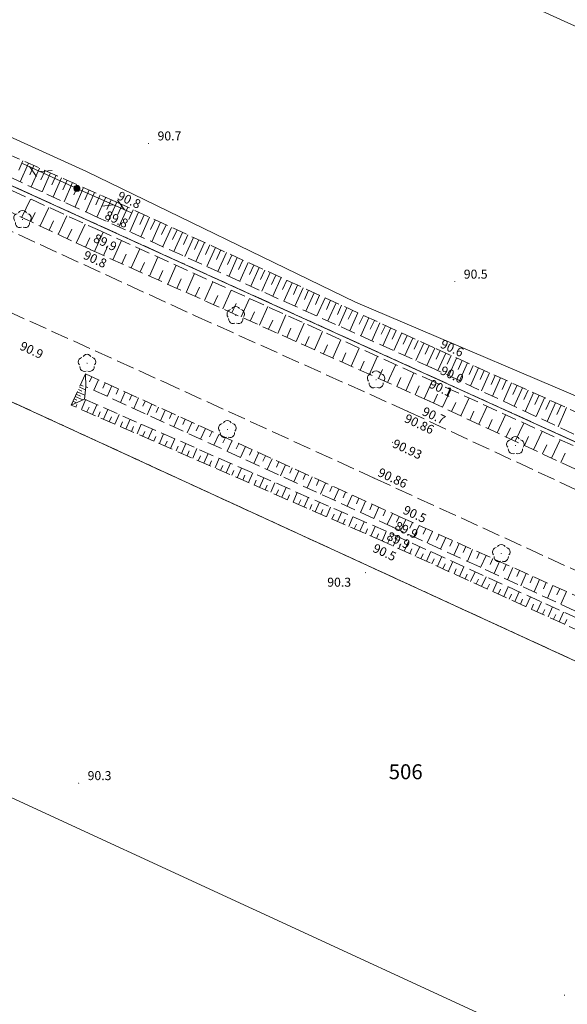
# Model space of a CAD drawing. Extents: x 6398589 to 6410051, y 5795103 to 5803285.
# Drawn here: x 6401947 to 6401993, y 5801266 to 5801349 of the extents above; entities that cross this region are included whole.
import ezdxf
from ezdxf.enums import TextEntityAlignment as Align

# ---------------------------------------------------------------- set-up
doc = ezdxf.new("R2010")
doc.units = 0
for name, pattern in [('PRZER1-1', [2, 1, -1]), ('PRZER2_5-1', [3.5, 2.5, -1]), ('PRZER3-1', [4, 3, -1])]:
    doc.linetypes.add(name, pattern=pattern)
doc.layers.get('0').update_dxf_attribs({"linetype": 'CONTINUOUS'})
for name, color, linetype, lineweight, true_color in [('GESDZI', 7, 'CONTINUOUS', 18, 0x008000), ('GESDZI_O', 7, 'CONTINUOUS', 0, 0x008000), ('GESKKL', 7, 'PRZER3-1', 18, 0x008000), ('GESUZY', 7, 'PRZER1-1', 18, 0x008000), ('GSLKOU', 7, 'PRZER3-1', 18, 0x0a0909), ('GSPRDL', 7, 'CONTINUOUS', 18, 0x008000), ('GSPWPN_O', 7, 'CONTINUOUS', 0, 0x0a0909), ('GSPWPS_O', 7, 'CONTINUOUS', 0, 0x0a0909), ('GSSZSN', 7, 'PRZER2_5-1', 18, 0x0a0909), ('GULTPR', 7, 'CONTINUOUS', 18, 0xff9100), ('GUPISL', 7, 'CONTINUOUS', 18, 0x0a0909)]:
    doc.layers.add(name, color=color, linetype=linetype, lineweight=lineweight, true_color=true_color)
doc.layers.add('GOSRBG', color=7, linetype='CONTINUOUS', lineweight=18)
doc.layers.add('GSPWPN', color=7, linetype='CONTINUOUS', true_color=0x0a0909)
doc.layers.add('GSPWPS', color=7, linetype='CONTINUOUS', true_color=0x0a0909)
doc.styles.add('GEO-INFO', font='arial.ttf')

# ---------------------------------------------------------------- blocks, each defined once
blk = doc.blocks.new('SPDLP')
blk.add_hatch(color=0).paths.add_polyline_path([(-0.09, 0), (-0.085595, -0.027812), (-0.072812, -0.052901), (-0.052901, -0.072812), (-0.027812, -0.085595), (0, -0.09), (0.027812, -0.085595), (0.052901, -0.072812), (0.072812, -0.052901), (0.085595, -0.027812), (0.09, 0), (0.085595, 0.027812), (0.072812, 0.052901), (0.052901, 0.072812), (0.027812, 0.085595), (0, 0.09), (-0.027812, 0.085595), (-0.052901, 0.072812), (-0.072812, 0.052901), (-0.085595, 0.027812)])
at = {"color": 0}
for points in [[(-1.292703, 0.137547), (-1.355024, 0.389802), (-1.327532, 0.648184), (-1.213525, 0.881678), (-1.026689, 1.062258), (-0.78945, 1.168249), (-0.530282, 1.186929)], [(-0.268652, 1.271938), (-0.048001, 1.40916), (0.20623, 1.462858), (0.463525, 1.426585), (0.693003, 1.304695), (0.867117, 1.11182), (0.964971, 0.871109)], [(1.126667, 0.648554), (1.325358, 0.481106), (1.454989, 0.255912), (1.5, 0), (1.454989, -0.255912), (1.325358, -0.481106), (1.126667, -0.648554)], [(-0.530282, -1.186929), (-0.78945, -1.168249), (-1.026689, -1.062258), (-1.213525, -0.881678), (-1.327532, -0.648184), (-1.355024, -0.389802), (-1.292703, -0.137547)], [(0.964971, -0.871109), (0.867117, -1.11182), (0.693003, -1.304695), (0.463525, -1.426585), (0.20623, -1.462858), (-0.048001, -1.40916), (-0.268652, -1.271938)]]:
    blk.add_lwpolyline(points, dxfattribs=at)
blk = doc.blocks.new('SUPT01_1')
at = {"color": 0}
for points in [[(0, 0), (10, 0)], [(6.714214, 0), (4.982163, -1)], [(6.982163, 1), (8.714214, 0)]]:
    blk.add_lwpolyline(points, dxfattribs=at)
blk = doc.blocks.new('KOLO')
blk.add_hatch(color=0).paths.add_polyline_path([(0, 0.5), (-0.12941, 0.482963), (-0.25, 0.433013), (-0.353553, 0.353553), (-0.433013, 0.25), (-0.482963, 0.12941), (-0.5, 0), (-0.482963, -0.12941), (-0.433013, -0.25), (-0.353553, -0.353553), (-0.25, -0.433013), (-0.12941, -0.482963), (0, -0.5), (0.12941, -0.482963), (0.25, -0.433013), (0.353553, -0.353553), (0.433013, -0.25), (0.482963, -0.12941), (0.5, 0), (0.482963, 0.12941), (0.433013, 0.25), (0.353553, 0.353553), (0.25, 0.433013), (0.12941, 0.482963)])
blk = doc.blocks.new('OKRAG_PELNY')
blk.add_hatch(color=255).paths.add_polyline_path([(0, 0.5), (-0.12941, 0.482963), (-0.25, 0.433013), (-0.353553, 0.353553), (-0.433013, 0.25), (-0.482963, 0.12941), (-0.5, 0), (-0.482963, -0.12941), (-0.433013, -0.25), (-0.353553, -0.353553), (-0.25, -0.433013), (-0.12941, -0.482963), (0, -0.5), (0.12941, -0.482963), (0.25, -0.433013), (0.353553, -0.353553), (0.433013, -0.25), (0.482963, -0.12941), (0.5, 0), (0.482963, 0.12941), (0.433013, 0.25), (0.353553, 0.353553), (0.25, 0.433013), (0.12941, 0.482963)])
at = {"color": 0}
blk.add_lwpolyline([(0.5, 0), (0.482963, -0.12941), (0.433013, -0.25), (0.353553, -0.353553), (0.25, -0.433013), (0.12941, -0.482963), (0, -0.5), (-0.12941, -0.482963), (-0.25, -0.433013), (-0.353553, -0.353553), (-0.433013, -0.25), (-0.482963, -0.12941), (-0.5, 0), (-0.482963, 0.12941), (-0.433013, 0.25), (-0.353553, 0.353553), (-0.25, 0.433013), (-0.12941, 0.482963), (0, 0.5), (0.12941, 0.482963), (0.25, 0.433013), (0.353553, 0.353553), (0.433013, 0.25), (0.482963, 0.12941)], close=True, dxfattribs=at)

msp = doc.modelspace()

# ---------------------------------------------------------------- linework, layer by layer
at = {"layer": 'GESDZI', "linetype": 'Continuous', "elevation": 10.3}
for points in [[(6402596.849, 5801022.713), (6402531.089, 5801054.728), (6402521.748, 5801058.811), (6402392.143, 5801115.629), (6402255.979, 5801176.579), (6402190.883, 5801205.717), (6402174.169, 5801213.199), (6402083.256, 5801253.893), (6401897.739, 5801339.168), (6401792.798, 5801387.405), (6401484.96, 5801528.906), (6401483.032, 5801529.902), (6401474.203, 5801534.59), (6401439.586, 5801551.207), (6401347.436, 5801593.278), (6401230.374, 5801646.723), (6401226.62, 5801647.074), (6401122.806, 5801696.206)], [(6401220.409, 5801666.911), (6401226.962, 5801663.872), (6401361.929, 5801602.81), (6401444.884, 5801565.28), (6401488.844, 5801545.407), (6401497.741, 5801541.412), (6401804.5, 5801402.244), (6401807.539, 5801400.811), (6401912.321, 5801350.344), (6402102.807, 5801263.764), (6402277.087, 5801184.55), (6402348.02, 5801152.31), (6402538.563, 5801065.703)]]:
    msp.add_lwpolyline(points, dxfattribs=at)
for points in [[(6401912.321, 5801350.344), (6402037.013, 5801435.082), (6402208.497, 5801313.912), (6402102.807, 5801263.764)], [(6401897.739, 5801339.168), (6402083.256, 5801253.893), (6401931.053, 5801182.718), (6401778.107, 5801111.96), (6401745.997, 5801096.922), (6401663.848, 5801180.653)]]:
    msp.add_lwpolyline(points, close=True, dxfattribs=at)
at = {"layer": 'GESKKL', "linetype": 'PRZER3-1', "lineweight": 18, "ltscale": 0.5, "elevation": 10.16}
for points in [[(6402037.013, 5801435.082), (6402208.497, 5801313.912), (6402350.654, 5801213.464), (6402552.422, 5801070.893), (6402538.563, 5801065.703), (6402348.02, 5801152.31), (6402277.087, 5801184.55), (6402102.807, 5801263.764), (6401912.321, 5801350.344), (6401848.415, 5801381.123)], [(6401804.477, 5801124.16), (6401815.108, 5801331.677), (6401897.739, 5801339.168), (6402083.256, 5801253.893), (6401997.936, 5801213.994), (6401964.207, 5801248.993), (6401884.549, 5801213.082), (6401914.864, 5801175.229), (6401845.736, 5801143.248)]]:
    msp.add_lwpolyline(points, close=True, dxfattribs=at)
at = {"layer": 'GESUZY', "linetype": 'PRZER1-1', "ltscale": 0.5, "elevation": 10.18}
for points in [[(6402596.849, 5801022.713), (6402531.089, 5801054.728), (6402521.748, 5801058.811), (6402392.143, 5801115.629), (6402255.979, 5801176.579), (6402190.883, 5801205.717), (6402174.169, 5801213.199), (6402083.256, 5801253.893), (6401897.739, 5801339.168), (6401792.798, 5801387.405), (6401600.653, 5801475.726), (6401484.96, 5801528.906), (6401483.032, 5801529.902), (6401474.203, 5801534.59), (6401439.586, 5801551.207), (6401347.436, 5801593.278), (6401230.374, 5801646.723), (6401226.62, 5801647.074), (6401122.806, 5801696.206)], [(6401220.409, 5801666.911), (6401226.962, 5801663.872), (6401361.929, 5801602.81), (6401444.884, 5801565.28), (6401488.844, 5801545.407), (6401497.741, 5801541.412), (6401770.177, 5801417.815), (6401804.5, 5801402.244), (6401807.539, 5801400.811), (6401848.415, 5801381.123), (6401912.321, 5801350.344), (6402102.807, 5801263.764), (6402277.087, 5801184.55), (6402348.02, 5801152.31), (6402538.563, 5801065.703)]]:
    msp.add_lwpolyline(points, dxfattribs=at)
for points in [[(6402037.013, 5801435.082), (6402208.497, 5801313.912), (6402350.654, 5801213.464), (6402552.422, 5801070.893), (6402538.563, 5801065.703), (6402348.02, 5801152.31), (6402277.087, 5801184.55), (6402102.807, 5801263.764), (6401912.321, 5801350.344), (6401848.415, 5801381.123)], [(6401804.477, 5801124.16), (6401815.108, 5801331.677), (6401897.739, 5801339.168), (6402083.256, 5801253.893), (6401997.936, 5801213.994), (6401964.207, 5801248.993), (6401884.549, 5801213.082), (6401914.864, 5801175.229), (6401845.736, 5801143.248)]]:
    msp.add_lwpolyline(points, close=True, dxfattribs=at)
at = {"layer": 'GOSRBG', "linetype": 'Continuous', "lineweight": 18, "elevation": 10.04}
for points in [[(6401216.851, 5801755.431), (6401272.047, 5801679.643), (6401464.588, 5801589.422), (6401555.785, 5801640.216), (6401606.004, 5801569.162), (6401561.445, 5801546.211), (6402515.706, 5801108.751), (6402581.288, 5801118.63), (6402617.919, 5801062.531), (6403759.648, 5800541.697)], [(6403726.354, 5800473.617), (6402828.135, 5800881.017), (6402553.899, 5801010.294), (6402493.646, 5801002.922), (6402458.988, 5801053.908), (6402052.474, 5801234.866), (6401521.29, 5801479.652), (6401442.652, 5801452.873), (6401389.499, 5801520.292), (6401292.113, 5801600.565), (6401283.838, 5801588.768), (6401220.302, 5801569.965)]]:
    msp.add_lwpolyline(points, dxfattribs=at)
at = {"layer": 'GSLKOU', "linetype": 'PRZER3-1', "lineweight": 18, "ltscale": 0.5, "elevation": 10.18}
for points in [[(6401533.53, 5801519.52), (6401601.11, 5801488.68), (6401636.72, 5801472.44), (6401672.62, 5801455.95), (6401690.98, 5801447.57), (6401710.09, 5801438.87), (6401750.38, 5801420.56), (6401786.33, 5801404.07), (6401811.19, 5801392.56), (6401830.53, 5801383.82), (6401850.37, 5801374.65), (6401869.22, 5801366.26), (6401888.4, 5801357.43), (6401906.66, 5801349.06), (6401925.19, 5801340.7), (6401943.51, 5801332.36), (6401961.9, 5801323.91), (6401979.66, 5801315.93), (6401998.13, 5801307.33), (6402017.77, 5801298.34), (6402036.41, 5801289.86), (6402054.5, 5801281.72), (6402071.4, 5801273.93), (6402086.92, 5801266.72)], [(6401530.79, 5801514.06), (6401581.69, 5801490.88), (6401615.05, 5801475.6), (6401651.86, 5801458.83), (6401688.46, 5801442.01), (6401707.38, 5801433.35), (6401764.59, 5801407.16), (6401783.69, 5801398.53), (6401808.22, 5801387.32), (6401828.02, 5801378.37), (6401847.67, 5801369.34), (6401867.03, 5801360.59), (6401885.74, 5801351.95), (6401904.52, 5801343.43), (6401922.59, 5801335.18), (6401940.8, 5801326.76), (6401959.23, 5801318.41), (6401976.84, 5801310.36), (6401995.66, 5801301.73), (6402014.96, 5801292.9), (6402033.63, 5801284.33), (6402051.63, 5801276.23), (6402068.87, 5801268.28), (6402084.07, 5801261.32)]]:
    msp.add_lwpolyline(points, dxfattribs=at)
at = {"layer": 'GSSZSN', "linetype": 'PRZER2_5-1', "ltscale": 0.5, "elevation": 10.14}
for points in [[(6401648.97, 5801470.16), (6401684.49, 5801453.74), (6401722.64, 5801437.23), (6401763.24, 5801418.41), (6401811.24, 5801396.44), (6401840.32, 5801383.14), (6401871.74, 5801368.78), (6401919.55, 5801346.74), (6401953.74, 5801331.1), (6401981.18, 5801318.69), (6402000.93, 5801309.65), (6402028.62, 5801297.23), (6402028.2, 5801295.48)], [(6402029.48, 5801298.57), (6402028.83, 5801298.03), (6402001.46, 5801310.33), (6401981.61, 5801319.59), (6401953.84, 5801332.09), (6401919.71, 5801347.72), (6401872.05, 5801369.42), (6401840.59, 5801383.75), (6401811.65, 5801397.47), (6401763.47, 5801419.57), (6401723.18, 5801437.93), (6401684.78, 5801454.64), (6401649.38, 5801470.56), (6401649.62, 5801470.88)], [(6401649.62, 5801470.88), (6401685.14, 5801455.56), (6401723.42, 5801438.48), (6401763.86, 5801420.45), (6401811.88, 5801397.94), (6401841.2, 5801384.55), (6401872.39, 5801369.83), (6401920.48, 5801348.82), (6401955.27, 5801333.43), (6401982.06, 5801321.14), (6402002.65, 5801311.84), (6402029.48, 5801298.57)], [(6402028.2, 5801295.48), (6402000, 5801308.13), (6401981.48, 5801316.77), (6401953.15, 5801329.43), (6401944.07, 5801333.72), (6401918.81, 5801345.43), (6401907.54, 5801350.56), (6401871.13, 5801367.41), (6401839.4, 5801381.05), (6401831.17, 5801385.01), (6401810.8, 5801394.78), (6401762.49, 5801416.75), (6401722.31, 5801435.04), (6401693.63, 5801448.41), (6401684.2, 5801452.91), (6401673.21, 5801457.84), (6401648.88, 5801468.76)], [(6401951.55, 5801316.45), (6401952.74, 5801319.06)], [(6401952.74, 5801319.06), (6401979, 5801307.12), (6402015.92, 5801290.56), (6402048, 5801275.84), (6402080.94, 5801260.76)], [(6402080.94, 5801260.76), (6402080.38, 5801259.67), (6402047.69, 5801274.47), (6401978.41, 5801306.26), (6401952.78, 5801317.99), (6401952.74, 5801319.06)], [(6401952.78, 5801317.99), (6401952.65, 5801316.94), (6401951.55, 5801316.45)], [(6401951.55, 5801316.45), (6401952.65, 5801316.94), (6401978.44, 5801305.65), (6402015.39, 5801288.82), (6402047.69, 5801274.47), (6402080.38, 5801259.67), (6402080.98, 5801258.2)], [(6402080.98, 5801258.2), (6402047.04, 5801273.36), (6402014.96, 5801288), (6401977.63, 5801305.05), (6401951.55, 5801316.45)]]:
    msp.add_lwpolyline(points, dxfattribs=at)
at = {"layer": 'GSSZSN', "linetype": 'Continuous'}
for points in [[(6401947.52, 5801336.858, 10.14), (6401947.176, 5801336.079, 10.14)], [(6401947.981, 5801336.654, 10.14), (6401947.289, 5801335.09, 10.14)], [(6401948.442, 5801336.451, 10.14), (6401948.094, 5801335.665, 10.14)], [(6401948.902, 5801336.247, 10.14), (6401948.205, 5801334.671, 10.14)], [(6401949.363, 5801336.043, 10.14), (6401949.013, 5801335.252, 10.14)], [(6401949.823, 5801335.839, 10.14), (6401949.121, 5801334.251, 10.14)], [(6401950.284, 5801335.636, 10.14), (6401949.931, 5801334.839, 10.14)], [(6401950.745, 5801335.432, 10.14), (6401950.037, 5801333.832, 10.14)], [(6401951.205, 5801335.228, 10.14), (6401950.85, 5801334.425, 10.14)], [(6401951.666, 5801335.024, 10.14), (6401950.953, 5801333.412, 10.14)], [(6401952.126, 5801334.821, 10.14), (6401951.768, 5801334.012, 10.14)], [(6401952.587, 5801334.617, 10.14), (6401951.869, 5801332.993, 10.14)], [(6401953.048, 5801334.413, 10.14), (6401952.687, 5801333.598, 10.14)], [(6401953.508, 5801334.209, 10.14), (6401952.784, 5801332.573, 10.14)], [(6401953.969, 5801334.006, 10.14), (6401953.606, 5801333.185, 10.14)], [(6401954.429, 5801333.802, 10.14), (6401953.7, 5801332.154, 10.14)], [(6401947.429, 5801332.133, 10.14), (6401948.15, 5801333.657, 10.14)], [(6401948.945, 5801331.417, 10.14), (6401949.674, 5801332.96, 10.14)], [(6401954.89, 5801333.598, 10.14), (6401954.525, 5801332.772, 10.14)], [(6401955.35, 5801333.393, 10.14), (6401954.596, 5801331.75, 10.14)], [(6401955.808, 5801333.183, 10.14), (6401955.431, 5801332.363, 10.14)], [(6401956.266, 5801332.973, 10.14), (6401955.515, 5801331.336, 10.14)], [(6401948.187, 5801331.775, 10.14), (6401948.549, 5801332.542, 10.14)], [(6401950.46, 5801330.701, 10.14), (6401951.198, 5801332.263, 10.14)], [(6401956.723, 5801332.763, 10.14), (6401956.349, 5801331.946, 10.14)], [(6401957.181, 5801332.553, 10.14), (6401956.433, 5801330.923, 10.14)], [(6401957.639, 5801332.343, 10.14), (6401957.266, 5801331.53, 10.14)], [(6401958.097, 5801332.133, 10.14), (6401957.352, 5801330.509, 10.14)], [(6401949.702, 5801331.059, 10.14), (6401950.069, 5801331.835, 10.14)], [(6401951.975, 5801329.985, 10.14), (6401952.722, 5801331.566, 10.14)], [(6401958.554, 5801331.923, 10.14), (6401958.183, 5801331.113, 10.14)], [(6401959.012, 5801331.713, 10.14), (6401958.27, 5801330.096, 10.14)], [(6401959.47, 5801331.503, 10.14), (6401959.1, 5801330.696, 10.14)], [(6401959.928, 5801331.293, 10.14), (6401959.189, 5801329.682, 10.14)], [(6401951.218, 5801330.343, 10.14), (6401951.589, 5801331.129, 10.14)], [(6401952.733, 5801329.627, 10.14), (6401953.108, 5801330.422, 10.14)], [(6401953.494, 5801329.276, 10.14), (6401954.213, 5801330.886, 10.14)], [(6401960.385, 5801331.083, 10.14), (6401960.017, 5801330.279, 10.14)], [(6401960.843, 5801330.873, 10.14), (6401960.107, 5801329.269, 10.14)], [(6401961.301, 5801330.663, 10.14), (6401960.934, 5801329.863, 10.14)], [(6401961.759, 5801330.453, 10.14), (6401961.026, 5801328.856, 10.14)], [(6401954.259, 5801328.935, 10.14), (6401954.618, 5801329.738, 10.14)], [(6401955.024, 5801328.593, 10.14), (6401955.74, 5801330.195, 10.14)], [(6401962.217, 5801330.243, 10.14), (6401961.851, 5801329.446, 10.14)], [(6401962.674, 5801330.033, 10.14), (6401961.944, 5801328.442, 10.14)], [(6401963.132, 5801329.823, 10.14), (6401962.768, 5801329.029, 10.14)], [(6401963.59, 5801329.613, 10.14), (6401962.863, 5801328.029, 10.14)], [(6401955.789, 5801328.251, 10.14), (6401956.146, 5801329.051, 10.14)], [(6401956.554, 5801327.909, 10.14), (6401957.267, 5801329.505, 10.14)], [(6401958.084, 5801327.225, 10.14), (6401958.794, 5801328.814, 10.14)], [(6401964.048, 5801329.403, 10.14), (6401963.685, 5801328.613, 10.14)], [(6401964.505, 5801329.193, 10.14), (6401963.781, 5801327.615, 10.14)], [(6401964.963, 5801328.983, 10.14), (6401964.602, 5801328.196, 10.14)], [(6401965.421, 5801328.773, 10.14), (6401964.7, 5801327.202, 10.14)], [(6401957.319, 5801327.567, 10.14), (6401957.675, 5801328.363, 10.14)], [(6401959.614, 5801326.541, 10.14), (6401960.321, 5801328.124, 10.14)], [(6401965.879, 5801328.563, 10.14), (6401965.519, 5801327.779, 10.14)], [(6401966.336, 5801328.353, 10.14), (6401965.618, 5801326.788, 10.14)], [(6401966.794, 5801328.143, 10.14), (6401966.436, 5801327.362, 10.14)], [(6401967.252, 5801327.933, 10.14), (6401966.537, 5801326.375, 10.14)], [(6401958.849, 5801326.883, 10.14), (6401959.203, 5801327.676, 10.14)], [(6401961.144, 5801325.858, 10.14), (6401961.848, 5801327.433, 10.14)], [(6401967.71, 5801327.723, 10.14), (6401967.353, 5801326.946, 10.14)], [(6401968.168, 5801327.513, 10.14), (6401967.456, 5801325.961, 10.14)], [(6401968.625, 5801327.303, 10.14), (6401968.27, 5801326.529, 10.14)], [(6401960.379, 5801326.2, 10.14), (6401960.732, 5801326.989, 10.14)], [(6401961.909, 5801325.516, 10.14), (6401962.26, 5801326.302, 10.14)], [(6401962.674, 5801325.174, 10.14), (6401963.375, 5801326.743, 10.14)], [(6401969.083, 5801327.093, 10.14), (6401968.374, 5801325.548, 10.14)], [(6401969.541, 5801326.883, 10.14), (6401969.187, 5801326.112, 10.14)], [(6401969.999, 5801326.673, 10.14), (6401969.293, 5801325.134, 10.14)], [(6401970.456, 5801326.463, 10.14), (6401970.104, 5801325.695, 10.14)], [(6401963.439, 5801324.832, 10.14), (6401963.789, 5801325.615, 10.14)], [(6401964.204, 5801324.49, 10.14), (6401964.902, 5801326.052, 10.14)], [(6401970.914, 5801326.253, 10.14), (6401970.211, 5801324.721, 10.14)], [(6401971.372, 5801326.043, 10.14), (6401971.021, 5801325.279, 10.14)], [(6401971.83, 5801325.833, 10.14), (6401971.13, 5801324.307, 10.14)], [(6401972.287, 5801325.623, 10.14), (6401971.938, 5801324.862, 10.14)], [(6401964.969, 5801324.148, 10.14), (6401965.317, 5801324.928, 10.14)], [(6401965.734, 5801323.807, 10.14), (6401966.429, 5801325.361, 10.14)], [(6401967.264, 5801323.123, 10.14), (6401967.956, 5801324.671, 10.14)], [(6401972.745, 5801325.413, 10.14), (6401972.048, 5801323.894, 10.14)], [(6401973.203, 5801325.203, 10.14), (6401972.855, 5801324.445, 10.14)], [(6401973.661, 5801324.993, 10.14), (6401972.967, 5801323.481, 10.14)], [(6401974.119, 5801324.783, 10.14), (6401973.772, 5801324.028, 10.14)], [(6401966.499, 5801323.465, 10.14), (6401966.846, 5801324.24, 10.14)], [(6401968.794, 5801322.439, 10.14), (6401969.483, 5801323.98, 10.14)], [(6401974.576, 5801324.573, 10.14), (6401973.885, 5801323.067, 10.14)], [(6401975.034, 5801324.363, 10.14), (6401974.689, 5801323.612, 10.14)], [(6401975.492, 5801324.153, 10.14), (6401974.804, 5801322.654, 10.14)], [(6401975.95, 5801323.943, 10.14), (6401975.606, 5801323.195, 10.14)], [(6401968.029, 5801322.781, 10.14), (6401968.374, 5801323.553, 10.14)], [(6401970.324, 5801321.755, 10.14), (6401971.01, 5801323.29, 10.14)], [(6401976.407, 5801323.733, 10.14), (6401975.722, 5801322.24, 10.14)], [(6401976.865, 5801323.523, 10.14), (6401976.523, 5801322.778, 10.14)], [(6401977.323, 5801323.313, 10.14), (6401976.641, 5801321.827, 10.14)], [(6401977.781, 5801323.103, 10.14), (6401977.44, 5801322.362, 10.14)], [(6401969.559, 5801322.097, 10.14), (6401969.902, 5801322.866, 10.14)], [(6401971.089, 5801321.414, 10.14), (6401971.431, 5801322.179, 10.14)], [(6401971.854, 5801321.072, 10.14), (6401972.537, 5801322.599, 10.14)], [(6401978.238, 5801322.893, 10.14), (6401977.56, 5801321.413, 10.14)], [(6401978.696, 5801322.683, 10.14), (6401978.357, 5801321.945, 10.14)], [(6401979.154, 5801322.473, 10.14), (6401978.478, 5801321, 10.14)], [(6401979.612, 5801322.263, 10.14), (6401979.275, 5801321.528, 10.14)], [(6401972.619, 5801320.73, 10.14), (6401972.959, 5801321.492, 10.14)], [(6401973.384, 5801320.388, 10.14), (6401974.063, 5801321.909, 10.14)], [(6401980.07, 5801322.053, 10.14), (6401979.397, 5801320.586, 10.14)], [(6401980.527, 5801321.843, 10.14), (6401980.192, 5801321.111, 10.14)], [(6401980.985, 5801321.633, 10.14), (6401980.315, 5801320.173, 10.14)], [(6401981.443, 5801321.423, 10.14), (6401981.109, 5801320.695, 10.14)], [(6401974.149, 5801320.046, 10.14), (6401974.488, 5801320.805, 10.14)], [(6401974.914, 5801319.704, 10.14), (6401975.59, 5801321.218, 10.14)], [(6401976.444, 5801319.02, 10.14), (6401977.117, 5801320.527, 10.14)], [(6401981.901, 5801321.213, 10.14), (6401981.234, 5801319.759, 10.14)], [(6401982.359, 5801321.005, 10.14), (6401982.03, 5801320.276, 10.14)], [(6401982.818, 5801320.798, 10.14), (6401982.157, 5801319.335, 10.14)], [(6401983.277, 5801320.59, 10.14), (6401982.945, 5801319.856, 10.14)], [(6401975.679, 5801319.362, 10.14), (6401976.016, 5801320.117, 10.14)], [(6401977.974, 5801318.337, 10.14), (6401978.644, 5801319.837, 10.14)], [(6401983.736, 5801320.383, 10.14), (6401983.07, 5801318.909, 10.14)], [(6401984.195, 5801320.176, 10.14), (6401983.861, 5801319.436, 10.14)], [(6401984.654, 5801319.968, 10.14), (6401983.983, 5801318.483, 10.14)], [(6401985.113, 5801319.761, 10.14), (6401984.776, 5801319.015, 10.14)], [(6401977.209, 5801318.679, 10.14), (6401977.545, 5801319.43, 10.14)], [(6401979.504, 5801317.653, 10.14), (6401980.171, 5801319.146, 10.14)], [(6401985.572, 5801319.554, 10.14), (6401984.896, 5801318.057, 10.14)], [(6401986.031, 5801319.346, 10.14), (6401985.692, 5801318.595, 10.14)], [(6401986.49, 5801319.139, 10.14), (6401985.809, 5801317.631, 10.14)], [(6401986.949, 5801318.932, 10.14), (6401986.607, 5801318.175, 10.14)], [(6401952.324, 5801318.147, 10.14), (6401952.549, 5801318.044, 10.14)], [(6401953.271, 5801318.818, 10.14), (6401953.073, 5801318.382, 10.14)], [(6401953.829, 5801318.565, 10.14), (6401953.432, 5801317.692, 10.14)], [(6401954.387, 5801318.311, 10.14), (6401954.188, 5801317.874, 10.14)], [(6401978.739, 5801317.995, 10.14), (6401979.073, 5801318.743, 10.14)], [(6401981.034, 5801316.969, 10.14), (6401981.697, 5801318.453, 10.14)], [(6401987.408, 5801318.724, 10.14), (6401986.722, 5801317.205, 10.14)], [(6401987.867, 5801318.517, 10.14), (6401987.523, 5801317.755, 10.14)], [(6401988.326, 5801318.31, 10.14), (6401987.635, 5801316.779, 10.14)], [(6401988.785, 5801318.102, 10.14), (6401988.438, 5801317.334, 10.14)], [(6401951.966, 5801317.363, 10.14), (6401952.315, 5801317.205, 10.14)], [(6401952.056, 5801317.559, 10.14), (6401952.691, 5801317.27, 10.14)], [(6401952.145, 5801317.755, 10.14), (6401952.432, 5801317.624, 10.14)], [(6401952.234, 5801317.951, 10.14), (6401952.746, 5801317.717, 10.14)], [(6401954.944, 5801318.058, 10.14), (6401954.546, 5801317.182, 10.14)], [(6401955.502, 5801317.804, 10.14), (6401955.302, 5801317.366, 10.14)], [(6401956.06, 5801317.551, 10.14), (6401955.66, 5801316.672, 10.14)], [(6401956.617, 5801317.297, 10.14), (6401956.417, 5801316.857, 10.14)], [(6401980.269, 5801317.311, 10.14), (6401980.602, 5801318.056, 10.14)], [(6401981.797, 5801316.622, 10.14), (6401982.14, 5801317.358, 10.14)], [(6401982.556, 5801316.268, 10.14), (6401983.245, 5801317.745, 10.14)], [(6401989.244, 5801317.895, 10.14), (6401988.548, 5801316.354, 10.14)], [(6401989.703, 5801317.688, 10.14), (6401989.354, 5801316.914, 10.14)], [(6401990.162, 5801317.481, 10.14), (6401989.461, 5801315.928, 10.14)], [(6401990.621, 5801317.273, 10.14), (6401990.269, 5801316.494, 10.14)], [(6401951.609, 5801316.58, 10.14), (6401951.667, 5801316.554, 10.14)], [(6401951.699, 5801316.776, 10.14), (6401951.987, 5801316.645, 10.14)], [(6401951.788, 5801316.972, 10.14), (6401952.019, 5801316.867, 10.14)], [(6401951.877, 5801317.168, 10.14), (6401952.512, 5801316.878, 10.14)], [(6401951.933, 5801316.283, 10.14), (6401952.024, 5801316.492, 10.14)], [(6401952.398, 5801316.079, 10.14), (6401952.754, 5801316.895, 10.14)], [(6401953.328, 5801315.673, 10.14), (6401953.684, 5801316.487, 10.14)], [(6401957.175, 5801317.044, 10.14), (6401956.774, 5801316.162, 10.14)], [(6401957.732, 5801316.79, 10.14), (6401957.532, 5801316.349, 10.14)], [(6401958.29, 5801316.536, 10.14), (6401957.888, 5801315.652, 10.14)], [(6401983.315, 5801315.914, 10.14), (6401983.661, 5801316.655, 10.14)], [(6401984.075, 5801315.559, 10.14), (6401984.769, 5801317.047, 10.14)], [(6401991.08, 5801317.066, 10.14), (6401990.374, 5801315.502, 10.14)], [(6401991.539, 5801316.859, 10.14), (6401991.185, 5801316.074, 10.14)], [(6401991.998, 5801316.651, 10.14), (6401991.286, 5801315.076, 10.14)], [(6401992.457, 5801316.444, 10.14), (6401992.1, 5801315.653, 10.14)], [(6401952.863, 5801315.876, 10.14), (6401953.041, 5801316.284, 10.14)], [(6401953.793, 5801315.47, 10.14), (6401953.971, 5801315.877, 10.14)], [(6401954.258, 5801315.266, 10.14), (6401954.614, 5801316.08, 10.14)], [(6401955.188, 5801314.86, 10.14), (6401955.544, 5801315.673, 10.14)], [(6401958.848, 5801316.283, 10.14), (6401958.646, 5801315.84, 10.14)], [(6401959.405, 5801316.029, 10.14), (6401959.002, 5801315.142, 10.14)], [(6401959.963, 5801315.776, 10.14), (6401959.761, 5801315.332, 10.14)], [(6401984.834, 5801315.205, 10.14), (6401985.182, 5801315.952, 10.14)], [(6401985.593, 5801314.851, 10.14), (6401986.293, 5801316.35, 10.14)], [(6401987.112, 5801314.142, 10.14), (6401987.817, 5801315.652, 10.14)], [(6401992.916, 5801316.237, 10.14), (6401992.199, 5801314.65, 10.14)], [(6401954.723, 5801315.063, 10.14), (6401954.901, 5801315.47, 10.14)], [(6401955.653, 5801314.656, 10.14), (6401955.831, 5801315.063, 10.14)], [(6401956.118, 5801314.453, 10.14), (6401956.474, 5801315.266, 10.14)], [(6401957.048, 5801314.047, 10.14), (6401957.403, 5801314.859, 10.14)], [(6401960.521, 5801315.522, 10.14), (6401960.116, 5801314.633, 10.14)], [(6401961.078, 5801315.269, 10.14), (6401960.876, 5801314.823, 10.14)], [(6401961.636, 5801315.015, 10.14), (6401961.23, 5801314.123, 10.14)], [(6401986.353, 5801314.497, 10.14), (6401986.704, 5801315.249, 10.14)], [(6401988.631, 5801313.434, 10.14), (6401989.34, 5801314.955, 10.14)], [(6401956.583, 5801314.25, 10.14), (6401956.761, 5801314.656, 10.14)], [(6401957.513, 5801313.843, 10.14), (6401957.691, 5801314.249, 10.14)], [(6401957.978, 5801313.64, 10.14), (6401958.333, 5801314.452, 10.14)], [(6401958.909, 5801313.233, 10.14), (6401959.263, 5801314.045, 10.14)], [(6401962.194, 5801314.762, 10.14), (6401961.99, 5801314.315, 10.14)], [(6401962.751, 5801314.508, 10.14), (6401962.344, 5801313.613, 10.14)], [(6401963.309, 5801314.255, 10.14), (6401963.105, 5801313.806, 10.14)], [(6401963.866, 5801314.001, 10.14), (6401963.458, 5801313.103, 10.14)], [(6401987.872, 5801313.788, 10.14), (6401988.225, 5801314.546, 10.14)], [(6401990.15, 5801312.725, 10.14), (6401990.864, 5801314.257, 10.14)], [(6401958.444, 5801313.437, 10.14), (6401958.621, 5801313.843, 10.14)], [(6401959.374, 5801313.03, 10.14), (6401959.551, 5801313.436, 10.14)], [(6401959.839, 5801312.827, 10.14), (6401960.193, 5801313.638, 10.14)], [(6401960.769, 5801312.42, 10.14), (6401961.123, 5801313.231, 10.14)], [(6401964.424, 5801313.747, 10.14), (6401964.22, 5801313.298, 10.14)], [(6401964.982, 5801313.494, 10.14), (6401964.572, 5801312.593, 10.14)], [(6401965.539, 5801313.24, 10.14), (6401965.334, 5801312.789, 10.14)], [(6401989.39, 5801313.08, 10.14), (6401989.746, 5801313.843, 10.14)], [(6401990.909, 5801312.371, 10.14), (6401991.268, 5801313.14, 10.14)], [(6401991.668, 5801312.017, 10.14), (6401992.388, 5801313.56, 10.14)], [(6401960.304, 5801312.624, 10.14), (6401960.481, 5801313.029, 10.14)], [(6401961.234, 5801312.217, 10.14), (6401961.411, 5801312.622, 10.14)], [(6401961.699, 5801312.014, 10.14), (6401962.053, 5801312.824, 10.14)], [(6401962.629, 5801311.607, 10.14), (6401962.983, 5801312.417, 10.14)], [(6401966.097, 5801312.987, 10.14), (6401965.686, 5801312.083, 10.14)], [(6401966.655, 5801312.733, 10.14), (6401966.449, 5801312.281, 10.14)], [(6401967.212, 5801312.48, 10.14), (6401966.8, 5801311.573, 10.14)], [(6401992.428, 5801311.663, 10.14), (6401992.789, 5801312.437, 10.14)], [(6401962.164, 5801311.81, 10.14), (6401962.341, 5801312.215, 10.14)], [(6401963.094, 5801311.404, 10.14), (6401963.271, 5801311.808, 10.14)], [(6401963.559, 5801311.201, 10.14), (6401963.913, 5801312.009, 10.14)], [(6401964.489, 5801310.794, 10.14), (6401964.843, 5801311.602, 10.14)], [(6401967.77, 5801312.226, 10.14), (6401967.564, 5801311.772, 10.14)], [(6401968.328, 5801311.973, 10.14), (6401967.914, 5801311.064, 10.14)], [(6401968.885, 5801311.719, 10.14), (6401968.678, 5801311.264, 10.14)], [(6401964.024, 5801310.997, 10.14), (6401964.201, 5801311.402, 10.14)], [(6401964.955, 5801310.591, 10.14), (6401965.131, 5801310.995, 10.14)], [(6401965.42, 5801310.387, 10.14), (6401965.773, 5801311.195, 10.14)], [(6401966.35, 5801309.981, 10.14), (6401966.703, 5801310.788, 10.14)], [(6401969.443, 5801311.465, 10.14), (6401969.028, 5801310.554, 10.14)], [(6401970.001, 5801311.212, 10.14), (6401969.793, 5801310.755, 10.14)], [(6401970.558, 5801310.958, 10.14), (6401970.142, 5801310.044, 10.14)], [(6401971.116, 5801310.705, 10.14), (6401970.908, 5801310.247, 10.14)], [(6401965.885, 5801310.184, 10.14), (6401966.061, 5801310.588, 10.14)], [(6401966.815, 5801309.778, 10.14), (6401966.991, 5801310.181, 10.14)], [(6401967.28, 5801309.574, 10.14), (6401967.633, 5801310.381, 10.14)], [(6401968.21, 5801309.168, 10.14), (6401968.562, 5801309.974, 10.14)], [(6401971.673, 5801310.451, 10.14), (6401971.256, 5801309.534, 10.14)], [(6401972.231, 5801310.198, 10.14), (6401972.022, 5801309.738, 10.14)], [(6401972.789, 5801309.944, 10.14), (6401972.37, 5801309.024, 10.14)], [(6401967.745, 5801309.371, 10.14), (6401967.921, 5801309.774, 10.14)], [(6401968.675, 5801308.964, 10.14), (6401968.851, 5801309.367, 10.14)], [(6401969.14, 5801308.761, 10.14), (6401969.492, 5801309.567, 10.14)], [(6401970.07, 5801308.354, 10.14), (6401970.422, 5801309.16, 10.14)], [(6401973.346, 5801309.691, 10.14), (6401973.137, 5801309.23, 10.14)], [(6401973.904, 5801309.437, 10.14), (6401973.484, 5801308.514, 10.14)], [(6401974.462, 5801309.184, 10.14), (6401974.252, 5801308.721, 10.14)], [(6401969.605, 5801308.558, 10.14), (6401969.781, 5801308.961, 10.14)], [(6401970.535, 5801308.151, 10.14), (6401970.711, 5801308.554, 10.14)], [(6401971, 5801307.948, 10.14), (6401971.352, 5801308.753, 10.14)], [(6401971.931, 5801307.541, 10.14), (6401972.282, 5801308.346, 10.14)], [(6401975.019, 5801308.93, 10.14), (6401974.598, 5801308.004, 10.14)], [(6401975.577, 5801308.676, 10.14), (6401975.366, 5801308.213, 10.14)], [(6401976.135, 5801308.423, 10.14), (6401975.712, 5801307.495, 10.14)], [(6401971.465, 5801307.745, 10.14), (6401971.641, 5801308.147, 10.14)], [(6401972.396, 5801307.338, 10.14), (6401972.571, 5801307.74, 10.14)], [(6401972.861, 5801307.135, 10.14), (6401973.212, 5801307.939, 10.14)], [(6401973.791, 5801306.728, 10.14), (6401974.142, 5801307.532, 10.14)], [(6401976.692, 5801308.169, 10.14), (6401976.481, 5801307.704, 10.14)], [(6401977.25, 5801307.916, 10.14), (6401976.826, 5801306.985, 10.14)], [(6401977.807, 5801307.662, 10.14), (6401977.595, 5801307.196, 10.14)], [(6401978.365, 5801307.409, 10.14), (6401977.941, 5801306.475, 10.14)], [(6401973.326, 5801306.931, 10.14), (6401973.501, 5801307.333, 10.14)], [(6401974.256, 5801306.525, 10.14), (6401974.431, 5801306.926, 10.14)], [(6401974.721, 5801306.322, 10.14), (6401975.072, 5801307.124, 10.14)], [(6401975.651, 5801305.915, 10.14), (6401976.002, 5801306.717, 10.14)], [(6401978.923, 5801307.155, 10.14), (6401978.71, 5801306.687, 10.14)], [(6401979.481, 5801306.904, 10.14), (6401979.059, 5801305.962, 10.14)], [(6401980.04, 5801306.653, 10.14), (6401979.828, 5801306.18, 10.14)], [(6401975.186, 5801306.118, 10.14), (6401975.361, 5801306.52, 10.14)], [(6401976.116, 5801305.712, 10.14), (6401976.292, 5801306.113, 10.14)], [(6401976.581, 5801305.508, 10.14), (6401976.932, 5801306.31, 10.14)], [(6401977.511, 5801305.102, 10.14), (6401977.862, 5801305.903, 10.14)], [(6401980.599, 5801306.403, 10.14), (6401980.173, 5801305.451, 10.14)], [(6401981.158, 5801306.152, 10.14), (6401980.944, 5801305.674, 10.14)], [(6401981.717, 5801305.901, 10.14), (6401981.286, 5801304.94, 10.14)], [(6401977.046, 5801305.305, 10.14), (6401977.222, 5801305.706, 10.14)], [(6401977.974, 5801304.893, 10.14), (6401978.157, 5801305.293, 10.14)], [(6401978.436, 5801304.682, 10.14), (6401978.802, 5801305.485, 10.14)], [(6401979.359, 5801304.26, 10.14), (6401979.726, 5801305.064, 10.14)], [(6401982.276, 5801305.651, 10.14), (6401982.06, 5801305.168, 10.14)], [(6401982.835, 5801305.4, 10.14), (6401982.4, 5801304.429, 10.14)], [(6401983.394, 5801305.149, 10.14), (6401983.175, 5801304.661, 10.14)], [(6401978.897, 5801304.471, 10.14), (6401979.081, 5801304.873, 10.14)], [(6401979.821, 5801304.049, 10.14), (6401980.004, 5801304.452, 10.14)], [(6401980.282, 5801303.839, 10.14), (6401980.65, 5801304.643, 10.14)], [(6401981.206, 5801303.417, 10.14), (6401981.574, 5801304.223, 10.14)], [(6401983.953, 5801304.898, 10.14), (6401983.513, 5801303.918, 10.14)], [(6401984.512, 5801304.648, 10.14), (6401984.291, 5801304.155, 10.14)], [(6401985.071, 5801304.397, 10.14), (6401984.627, 5801303.407, 10.14)], [(6401985.63, 5801304.146, 10.14), (6401985.407, 5801303.649, 10.14)], [(6401980.744, 5801303.628, 10.14), (6401980.928, 5801304.03, 10.14)], [(6401981.667, 5801303.206, 10.14), (6401981.852, 5801303.609, 10.14)], [(6401982.129, 5801302.995, 10.14), (6401982.498, 5801303.802, 10.14)], [(6401983.052, 5801302.573, 10.14), (6401983.421, 5801303.381, 10.14)], [(6401986.189, 5801303.896, 10.14), (6401985.74, 5801302.896, 10.14)], [(6401986.748, 5801303.645, 10.14), (6401986.522, 5801303.143, 10.14)], [(6401987.306, 5801303.394, 10.14), (6401986.854, 5801302.385, 10.14)], [(6401982.591, 5801302.784, 10.14), (6401982.775, 5801303.188, 10.14)], [(6401983.514, 5801302.362, 10.14), (6401983.699, 5801302.767, 10.14)], [(6401983.976, 5801302.152, 10.14), (6401984.345, 5801302.96, 10.14)], [(6401984.899, 5801301.73, 10.14), (6401985.269, 5801302.54, 10.14)], [(6401987.865, 5801303.144, 10.14), (6401987.638, 5801302.637, 10.14)], [(6401988.424, 5801302.893, 10.14), (6401987.967, 5801301.874, 10.14)], [(6401988.983, 5801302.642, 10.14), (6401988.754, 5801302.131, 10.14)], [(6401984.438, 5801301.941, 10.14), (6401984.622, 5801302.345, 10.14)], [(6401985.361, 5801301.519, 10.14), (6401985.546, 5801301.924, 10.14)], [(6401985.823, 5801301.308, 10.14), (6401986.193, 5801302.119, 10.14)], [(6401986.746, 5801300.886, 10.14), (6401987.117, 5801301.698, 10.14)], [(6401989.542, 5801302.391, 10.14), (6401989.081, 5801301.363, 10.14)], [(6401990.101, 5801302.141, 10.14), (6401989.869, 5801301.624, 10.14)], [(6401990.66, 5801301.89, 10.14), (6401990.195, 5801300.852, 10.14)], [(6401991.219, 5801301.639, 10.14), (6401990.985, 5801301.118, 10.14)], [(6401986.284, 5801301.097, 10.14), (6401986.469, 5801301.503, 10.14)], [(6401987.208, 5801300.676, 10.14), (6401987.393, 5801301.082, 10.14)], [(6401987.669, 5801300.465, 10.14), (6401988.04, 5801301.277, 10.14)], [(6401988.593, 5801300.043, 10.14), (6401988.964, 5801300.856, 10.14)], [(6401991.778, 5801301.389, 10.14), (6401991.308, 5801300.342, 10.14)], [(6401992.337, 5801301.138, 10.14), (6401992.101, 5801300.612, 10.14)], [(6401992.896, 5801300.887, 10.14), (6401992.422, 5801299.831, 10.14)], [(6401988.131, 5801300.254, 10.14), (6401988.317, 5801300.66, 10.14)], [(6401989.054, 5801299.832, 10.14), (6401989.24, 5801300.239, 10.14)], [(6401989.516, 5801299.621, 10.14), (6401989.888, 5801300.436, 10.14)], [(6401990.439, 5801299.199, 10.14), (6401990.812, 5801300.015, 10.14)], [(6401989.978, 5801299.41, 10.14), (6401990.164, 5801299.818, 10.14)], [(6401990.901, 5801298.989, 10.14), (6401991.087, 5801299.397, 10.14)], [(6401991.363, 5801298.778, 10.14), (6401991.736, 5801299.594, 10.14)], [(6401992.286, 5801298.356, 10.14), (6401992.659, 5801299.173, 10.14)], [(6401991.824, 5801298.567, 10.14), (6401992.011, 5801298.975, 10.14)], [(6401992.748, 5801298.145, 10.14), (6401992.935, 5801298.554, 10.14)]]:
    msp.add_polyline3d(points, dxfattribs=at)
at = {"layer": 'GULTPR', "linetype": 'Continuous', "elevation": 10.18}
msp.add_lwpolyline([(6402090.661, 5801272.902), (6402075.803, 5801279.297), (6402044.803, 5801294.111), (6401998.71, 5801315.074), (6401975.275, 5801325.058), (6401952.816, 5801335.954), (6401905.94, 5801357.281), (6401870.617, 5801373.135), (6401845.505, 5801384.99), (6401812.969, 5801399.502), (6401774.842, 5801417.317), (6401719.372, 5801442.474), (6401701.522, 5801450.464), (6401690.941, 5801455.55), (6401653.285, 5801472.347), (6401639.319, 5801478.805), (6401635.341, 5801480.669), (6401604.212, 5801495.005), (6401581.948, 5801505.027), (6401577.035, 5801507.128), (6401536.586, 5801525.487), (6401499.241, 5801542.308)], dxfattribs=at)

# ---------------------------------------------------------------- block references
at = {"layer": 'GSPRDL', "lineweight": 5, "xscale": 0.5, "yscale": 0.5, "rotation": 90}
for p in [(6401947.48, 5801331.95, 10.12), (6401965.29, 5801323.94, 10.12), (6401952.87, 5801319.94, 10.12), (6401977.01, 5801318.57, 10.12), (6401964.59, 5801314.42, 10.12), (6401988.64, 5801313.07, 10.12), (6401987.46, 5801304.07, 10.12)]:
    msp.add_blockref('SPDLP', p, dxfattribs=at)
at = {"layer": 'GSPWPN', "lineweight": 5, "xscale": 0.09, "yscale": 0.09, "rotation": 90}
for p in [(6401958.01, 5801338.3, 10.2), (6401955.27, 5801333.43, 10.2), (6401953.84, 5801332.09, 10.2), (6401953.74, 5801331.1, 10.2), (6401953.15, 5801329.43, 10.2), (6401983.58, 5801326.76, 10.2), (6401982.06, 5801321.14, 10.2), (6401981.61, 5801319.59, 10.2), (6401981.18, 5801318.69, 10.2), (6401981.48, 5801316.77, 10.2), (6401979, 5801307.12, 10.2), (6401978.41, 5801306.26, 10.2), (6401977.63, 5801305.05, 10.2), (6401978.44, 5801305.65, 10.2), (6401976.12, 5801302.46, 10.2), (6401952.17, 5801284.89, 10.2), (6401992.74, 5801267.19, 10.2)]:
    msp.add_blockref('KOLO', p, dxfattribs=at)
at = {"layer": 'GSPWPS', "lineweight": 5, "xscale": 0.09, "yscale": 0.09, "rotation": 90}
for p in [(6401979.66, 5801315.93, 10.2), (6401978.38, 5801313.34, 10.2), (6401976.84, 5801310.36, 10.2)]:
    msp.add_blockref('KOLO', p, dxfattribs=at)
at = {"layer": 'GULTPR', "lineweight": 5, "xscale": 0.5, "yscale": 0.5}
for rotation in [155.269632418048, 335.879684586252]:
    msp.add_blockref('SUPT01_1', (6401952.026, 5801334.542, 10.18), dxfattribs=dict(at, rotation=rotation))
at = {"layer": 'GUPISL', "lineweight": 5, "xscale": 0.5, "yscale": 0.5, "rotation": 90}
msp.add_blockref('OKRAG_PELNY', (6401952.026, 5801334.542, 10.24), dxfattribs=at)

# ---------------------------------------------------------------- texts
at = {"layer": 'GESDZI_O', "lineweight": 0, "style": 'GEO-INFO'}
msp.add_text('506', height=1.25, dxfattribs=at).set_placement((6401979.48, 5801285.839, 10.8), align=Align.MIDDLE_CENTER)
at = {"layer": 'GSPWPN_O', "lineweight": 0, "style": 'GEO-INFO'}
for s, p in [('90.7', (6401958.76, 5801338.55, 10.8)), ('90.5', (6401984.33, 5801327.01, 10.8)), ('90.3', (6401972.93, 5801301.289, 10.8)), ('90.3', (6401952.92, 5801285.14, 10.8))]:
    msp.add_text(s, height=0.75, dxfattribs=at).set_placement(p)
for s, rotation, p in [('90.8', 335.02032, (6401955.33, 5801333.661, 10.8)), ('89.8', 335.02032, (6401954.277, 5801332.045, 10.8)), ('89.9', 335.02032, (6401953.329, 5801330.114, 10.8)), ('90.8', 335.02032, (6401952.486, 5801328.709, 10.8)), ('90.9', 335.02032, (6401947.183, 5801321.124, 10.8)), ('90.6', 334.86402, (6401982.29, 5801321.291, 10.8)), ('90.0', 334.86402, (6401982.29, 5801319.077, 10.8)), ('90.1', 334.86402, (6401981.358, 5801317.951, 10.8)), ('90.7', 334.86402, (6401980.775, 5801315.659, 10.8)), ('90.5', 334.86402, (6401979.183, 5801307.426, 10.8)), ('89.9', 334.86402, (6401978.484, 5801306.105, 10.8)), ('89.9', 334.86402, (6401977.823, 5801305.251, 10.8)), ('90.5', 334.86402, (6401976.658, 5801304.241, 10.8))]:
    msp.add_text(s, height=0.75, rotation=rotation, dxfattribs=at).set_placement(p)
at = {"layer": 'GSPWPS_O', "lineweight": 0, "style": 'GEO-INFO'}
for s, p in [('90.86', (6401979.296, 5801315.075, 10.8)), ('90.93', (6401978.302, 5801312.972, 10.8)), ('90.86', (6401977.079, 5801310.564, 10.8))]:
    msp.add_text(s, height=0.75, rotation=335.04521, dxfattribs=at).set_placement(p)

doc.saveas('drawing.dxf')
